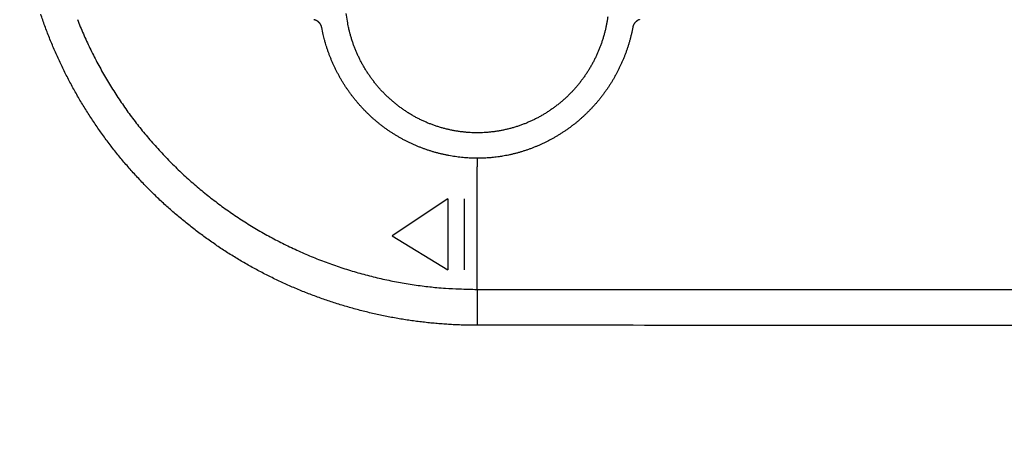
# Model space of a CAD drawing. Units: millimetres. Extents: x -63 to 72, y -43 to 71.
# Drawn here: x -23 to -20, y 30 to 32 of the extents above; entities that cross this region are included whole.
import ezdxf

# ---------------------------------------------------------------- set-up
doc = ezdxf.new("R2010")
doc.units = ezdxf.units.MM
doc.layers.add('GAIKEI', color=7, linetype='Continuous')

msp = doc.modelspace()

# ---------------------------------------------------------------- linework, layer by layer
at = {"layer": 'GAIKEI', "color": 1, "linetype": 'Continuous'}
for p, q in [((-21.98434, 30.95505), (-21.98434, 31.32621)), ((-22.07378, 31.22924), (-22.24266, 31.11727)), ((-22.07378, 31.22924), (-22.07378, 31.01445)), ((-22.02361, 31.22903), (-22.02361, 31.01445)), ((-22.24266, 31.11727), (-22.07378, 31.01445)), ((-21.98433, 30.95505), (-21.98434, 30.84616))]:
    msp.add_line(p, q, dxfattribs=at)
for points in [[(-21.98434, 30.95505), (-21.93487, 30.95505), (-21.88539, 30.95504), (-21.83592, 30.95503), (-21.78644, 30.95503), (-21.73696, 30.95502), (-21.68749, 30.95501), (-21.63801, 30.95501, 0), (-21.58854, 30.955), (-21.53906, 30.95499, 0), (-21.48959, 30.95499), (-21.44011, 30.95498, 0), (-21.39064, 30.95497, 0), (-21.34116, 30.95497), (-21.29168, 30.95496), (-21.24221, 30.95495), (-21.19273, 30.95495, 0), (-21.14326, 30.95494), (-21.09378, 30.95494), (-21.04431, 30.95493, 0), (-20.99483, 30.95492, 0), (-20.94536, 30.95492, 0), (-20.89588, 30.95491, 0), (-20.84641, 30.9549, 0), (-20.79693, 30.9549, 0), (-20.74745, 30.95489, 0), (-20.69798, 30.95488, 0), (-20.64853, 30.95488, 0), (-20.59903, 30.95487, 0), (-20.54945, 30.95486, 0), (-20.50008, 30.95486, 0), (-20.451, 30.95485, 0), (-20.40112, 30.95484, 0), (-20.35009, 30.95484, 0), (-20.30217, 30.95483)], [(-20.92883, 33.59412, 0), (-20.96288, 33.59412)], [(-21.06503, 33.59414, 0), (-21.09908, 33.59414)], [(-20.98734, 33.51805, 0), (-21.03719, 33.51805)], [(-20.38405, 33.59405, 0), (-20.4181, 33.59405)], [(-21.33627, 33.51809, 0), (-21.38614, 33.5181)], [(-20.83779, 33.51803, 0), (-20.88764, 33.51803)], [(-21.48584, 33.51811, 0), (-21.5353, 33.51812, 0), (-21.58554, 33.51812)], [(-20.36136, 30.84595), (-20.39518, 30.84595), (-20.42899, 30.84595), (-20.4628, 30.84596), (-20.49661, 30.84596, 0), (-20.53043, 30.84597), (-20.56424, 30.84597), (-20.59805, 30.84598), (-20.63186, 30.84598), (-20.66567, 30.84599), (-20.69949, 30.84599), (-20.7333, 30.846), (-20.76711, 30.846), (-20.80092, 30.846), (-20.83474, 30.84601), (-20.86855, 30.84601), (-20.90236, 30.84602, 0), (-20.93617, 30.84602), (-20.96998, 30.84603, 0), (-21.0038, 30.84603, 0), (-21.03761, 30.84604, 0), (-21.07142, 30.84604, 0), (-21.10523, 30.84604, 0), (-21.13905, 30.84605, 0), (-21.17286, 30.84605), (-21.20667, 30.84606, 0), (-21.24048, 30.84606), (-21.27429, 30.84607, 0), (-21.30811, 30.84607, 0), (-21.34192, 30.84608), (-21.37573, 30.84608, 0), (-21.40954, 30.84608, 0), (-21.44335, 30.84609, 0), (-21.47717, 30.84609), (-21.51098, 30.8461, 0), (-21.54477, 30.8461, 0), (-21.5786, 30.84611, 0), (-21.61248, 30.84611, 0), (-21.64623, 30.84611), (-21.67977, 30.84612, 0), (-21.71385, 30.84612, 0), (-21.74873, 30.84613, 0), (-21.78147, 30.84613, 0), (-21.81108, 30.84614, 0), (-21.8491, 30.84614, 0.0000001), (-21.90765, 30.84615, 0), (-21.98434, 30.84616)], [(-21.72889, 33.51814, 0), (-21.78494, 33.51815, -0.0000001), (-21.87128, 33.51816, 0), (-21.98434, 33.51818)], [(-20.63839, 33.518, 0), (-20.68824, 33.51801)], [(-20.04018, 33.51792, 0), (-20.09003, 33.51793, 0), (-20.13988, 33.51794, 0), (-20.18973, 33.51794, 0), (-20.23958, 33.51795, 0), (-20.28944, 33.51795, 0), (-20.33929, 33.51796, 0), (-20.38914, 33.51797, 0), (-20.43899, 33.51797, 0), (-20.48884, 33.51798, 0), (-20.53869, 33.51799, 0), (-20.58854, 33.51799)], [(-20.25886, 30.95483, 0), (-20.20322, 30.95482, 0.0000001), (-20.11754, 30.95481, 0), (-20.00532, 30.95479, 0)], [(-19.97547, 33.594, -0.0000021), (-20.00952, 33.594, -0.0000028), (-20.04357, 33.594, -0.0000021), (-20.07762, 33.59401, -0.0000001), (-20.11167, 33.59401, 0.0000005), (-20.14571, 33.59402, 0), (-20.17976, 33.59402, -0.0000001), (-20.21381, 33.59403)], [(-20.24786, 33.59403, 0), (-20.28191, 33.59403)], [(-19.98943, 30.8459, 0), (-20.02324, 30.8459, -0.0000001), (-20.05705, 30.84591, 0), (-20.09086, 30.84591)], [(-21.98434, 30.84616), (-22.00375, 30.8463, -0.0034092), (-22.02314, 30.84669, -0.0034114), (-22.04254, 30.84736, -0.0034093), (-22.06192, 30.84829, -0.0034054), (-22.08129, 30.84949, -0.0034036), (-22.10064, 30.85095, -0.0034026), (-22.11997, 30.85268, -0.0034024), (-22.13927, 30.85467, -0.003403), (-22.15855, 30.85692, -0.0034043), (-22.17779, 30.85944, -0.0034065), (-22.19699, 30.86222, -0.0034095), (-22.21616, 30.86527, -0.0034138), (-22.23527, 30.86858, -0.0034176), (-22.25434, 30.87214, -0.0034218), (-22.27336, 30.87598, -0.003422), (-22.29231, 30.88006, -0.003418), (-22.31121, 30.88442, -0.0034155), (-22.33005, 30.88902, -0.0034137), (-22.34881, 30.89389, -0.0034128), (-22.36751, 30.89902, -0.0034122), (-22.38613, 30.9044, -0.0034124), (-22.40468, 30.91003, -0.0034134), (-22.42314, 30.91592, -0.0034148), (-22.44152, 30.92205, -0.003417), (-22.45981, 30.92845, -0.0034199), (-22.47801, 30.93508, -0.0034243), (-22.49611, 30.94198, -0.0034273), (-22.51411, 30.94911, -0.0034296), (-22.53201, 30.9565, -0.0034293), (-22.54981, 30.96412, -0.0034259), (-22.56749, 30.972, -0.0034241), (-22.58506, 30.98011, -0.0034233), (-22.60252, 30.98846, -0.0034232), (-22.61986, 30.99705, -0.0034236), (-22.63707, 31.00588, -0.0034248), (-22.65416, 31.01494, -0.0034268), (-22.67112, 31.02424, -0.0034293), (-22.68794, 31.03376, -0.0034325), (-22.70463, 31.04352, -0.0034367), (-22.72118, 31.0535, -0.0034425), (-22.73759, 31.06372, -0.003446), (-22.75385, 31.07415, -0.0034474), (-22.76996, 31.08481, -0.003447), (-22.78592, 31.09568, -0.0034439), (-22.80172, 31.10678, -0.0034425), (-22.81736, 31.11809, -0.003442), (-22.83285, 31.12961, -0.0034423), (-22.84817, 31.14134, -0.0034429), (-22.86332, 31.15329, -0.0034444), (-22.8783, 31.16543, -0.0034466), (-22.89311, 31.17779, -0.0034493), (-22.90775, 31.19034, -0.0034527), (-22.9222, 31.2031, -0.003457), (-22.93647, 31.21605, -0.0034629), (-22.95056, 31.22919, -0.0034657), (-22.96446, 31.24253, -0.0034656), (-22.97817, 31.25606, -0.0034646), (-22.99169, 31.26977, -0.003462), (-23.00501, 31.28367, -0.003461), (-23.01814, 31.29775, -0.0034607), (-23.03106, 31.31201, -0.0034612), (-23.04379, 31.32644, -0.0034622), (-23.05631, 31.34105, -0.0034639), (-23.06862, 31.35582, -0.0034664), (-23.08072, 31.37076, -0.0034694), (-23.09261, 31.38587, -0.003473), (-23.10428, 31.40114, -0.0034776), (-23.11574, 31.41656, -0.0034838), (-23.12698, 31.43215, -0.003487), (-23.138, 31.44788, -0.0034874), (-23.14879, 31.46377, -0.0034865), (-23.15936, 31.4798, -0.0034835), (-23.16969, 31.49598, -0.0034821), (-23.17981, 31.51229, -0.0034816), (-23.18968, 31.52875, -0.0034818), (-23.19933, 31.54533, -0.0034824), (-23.20874, 31.56205, -0.0034838), (-23.21791, 31.57889, -0.0034859), (-23.22685, 31.59586, -0.0034885), (-23.23554, 31.61294, -0.0034917), (-23.24399, 31.63015, -0.0034959), (-23.2522, 31.64747, -0.0035018), (-23.26016, 31.6649, -0.0035048), (-23.26788, 31.68244, -0.0035053), (-23.27534, 31.70008, -0.0035042), (-23.28256, 31.71782, -0.0035006), (-23.28952, 31.73567, -0.0034988), (-23.29623, 31.7536, -0.0034977), (-23.30269, 31.77162, -0.0034974), (-23.30889, 31.78973, -0.0034975)], [(-21.58826, 31.78126, -0.0063407), (-21.58985, 31.77076, -0.0063504), (-21.5917, 31.7603, -0.0063439), (-21.59382, 31.74988, -0.0063374), (-21.59621, 31.73953, -0.0063381), (-21.59886, 31.72923, -0.0063425), (-21.60178, 31.71901, -0.0063496), (-21.60495, 31.70886, -0.0063631), (-21.60838, 31.69879, -0.0063779), (-21.61207, 31.68881, -0.0063981), (-21.61602, 31.67893, -0.0064213), (-21.62022, 31.66915, -0.0064543), (-21.62468, 31.65949, -0.0064647), (-21.62939, 31.64993, -0.0064571), (-21.63435, 31.6405, -0.0064492), (-21.63955, 31.6312, -0.0064408), (-21.64499, 31.62204, -0.0064381), (-21.65067, 31.61301, -0.0064416), (-21.65658, 31.60414, -0.0064481), (-21.66272, 31.59541, -0.0064602), (-21.66909, 31.58685, -0.0064749), (-21.67568, 31.57845, -0.006497), (-21.6825, 31.57023, -0.0065188), (-21.68952, 31.56218, -0.0065474), (-21.69676, 31.55433, -0.0065796), (-21.70421, 31.54666, -0.0066249), (-21.71186, 31.53919, -0.0066459), (-21.71972, 31.53192, -0.0066508), (-21.72777, 31.52487, -0.0066446), (-21.736, 31.51803, -0.0066286), (-21.74443, 31.51141, -0.0066218), (-21.75302, 31.50501, -0.0066239), (-21.76179, 31.49884, -0.0066292), (-21.77072, 31.4929, -0.0066406), (-21.77982, 31.48721, -0.0066554), (-21.78906, 31.48175, -0.0066788), (-21.79845, 31.47656, -0.0067024), (-21.80797, 31.4716, -0.0067333), (-21.81763, 31.46692, -0.0067696), (-21.82742, 31.46249, -0.0068214), (-21.83733, 31.45834, -0.0068412), (-21.84735, 31.45445, -0.006836), (-21.85749, 31.45085, -0.0068192), (-21.86771, 31.44752, -0.0067884), (-21.87803, 31.44447, -0.0067697), (-21.88843, 31.4417, -0.0067595), (-21.8989, 31.43921, -0.0067545), (-21.90944, 31.43701, -0.0067545), (-21.92004, 31.4351, -0.0067601), (-21.93068, 31.43347, -0.0067733), (-21.94136, 31.43214, -0.0067895), (-21.95208, 31.43109, -0.0068129), (-21.96282, 31.43034, -0.006842), (-21.97358, 31.42989, -0.0068838), (-21.98435, 31.42974, -0.0069135), (-21.99511, 31.42988, -0.0069385), (-22.00587, 31.43033, -0.0069272), (-22.01661, 31.43108, -0.0068768), (-22.02733, 31.43212, -0.006842), (-22.03801, 31.43345, -0.0068139), (-22.04865, 31.43508, -0.0067931), (-22.05925, 31.437, -0.006774), (-22.06978, 31.4392, -0.0067632), (-22.08025, 31.44169, -0.0067574), (-22.09065, 31.44446, -0.0067574), (-22.10097, 31.44751, -0.0067625), (-22.11119, 31.45085, -0.0067752), (-22.12132, 31.45445, -0.0067975), (-22.13134, 31.45834, -0.0068143), (-22.14125, 31.46249, -0.0068278), (-22.15104, 31.46692, -0.0068135), (-22.1607, 31.4716, -0.0067653), (-22.17023, 31.47655, -0.0067312), (-22.17962, 31.48175, -0.0067014), (-22.18886, 31.4872, -0.006679), (-22.19795, 31.49289, -0.0066572), (-22.20688, 31.49882, -0.0066437), (-22.21564, 31.50499, -0.0066337), (-22.22424, 31.51139, -0.0066294), (-22.23266, 31.518, -0.0066282), (-22.24089, 31.52485, -0.0066364), (-22.24894, 31.5319, -0.0066544), (-22.2568, 31.53916, -0.0066558), (-22.26445, 31.54663, -0.0066377), (-22.2719, 31.5543, -0.0066119), (-22.27914, 31.56215, -0.0065694), (-22.28616, 31.5702, -0.006539), (-22.29298, 31.57842, -0.0065117), (-22.29957, 31.58682, -0.0064917), (-22.30594, 31.59538, -0.0064726), (-22.31208, 31.6041, -0.0064585), (-22.318, 31.61298, -0.0064452), (-22.32368, 31.62201, -0.0064449), (-22.32912, 31.63117, -0.0064543), (-22.33433, 31.64048, -0.0064438), (-22.33929, 31.6499, -0.0064174), (-22.34399, 31.65945, -0.006479), (-22.34846, 31.66913, -0.0066109), (-22.35266, 31.67893, -0.0064163), (-22.35661, 31.68879, -0.0059676), (-22.36029, 31.69869, -0.0065471), (-22.36374, 31.70884, -0.0077658), (-22.36695, 31.71933, -0.0058993), (-22.36982, 31.72922, -0.0020466), (-22.37229, 31.73821, -0.0082683), (-22.37486, 31.74988, -0.0142459), (-22.37804, 31.76799, -0.0069737), (-22.38175, 31.7918, -0.0036912)], [(-23.19767, 31.77336, 0.0046445), (-23.18878, 31.75136, 0.0046485), (-23.17947, 31.72953, 0.0046511), (-23.16976, 31.70787, 0.0046539), (-23.15963, 31.6864, 0.0046504), (-23.14911, 31.6651, 0.0046404), (-23.13819, 31.64401, 0.0046334), (-23.12687, 31.62312, 0.0046285), (-23.11517, 31.60244, 0.0046251), (-23.10308, 31.58197, 0.004623), (-23.0906, 31.56173, 0.0046223), (-23.07776, 31.54171, 0.0046234), (-23.06453, 31.52194, 0.0046259), (-23.05095, 31.5024, 0.0046311), (-23.03699, 31.48312, 0.0046292), (-23.02267, 31.4641, 0.0046204), (-23.008, 31.44534, 0.0046129), (-22.99298, 31.42685, 0.0046057), (-22.97761, 31.40864, 0.0046006), (-22.96191, 31.3907, 0.0045973), (-22.94587, 31.37306, 0.0045951), (-22.92951, 31.35571, 0.0045945), (-22.91282, 31.33867, 0.004596), (-22.89582, 31.32193, 0.0046009), (-22.87851, 31.3055, 0.0046009), (-22.86089, 31.28939, 0.004597), (-22.84297, 31.27361, 0.004591), (-22.82476, 31.25815, 0.0045823), (-22.80625, 31.24303, 0.0045765), (-22.78748, 31.22824, 0.0045731), (-22.76842, 31.2138, 0.0045707), (-22.7491, 31.19971, 0.0045696), (-22.72952, 31.18597, 0.0045707), (-22.70968, 31.17259, 0.004575), (-22.6896, 31.15958, 0.0045758), (-22.66927, 31.14693, 0.0045742), (-22.64871, 31.13465, 0.0045688), (-22.62793, 31.12275, 0.0045591), (-22.60692, 31.11124, 0.0045527), (-22.5857, 31.1001, 0.0045487), (-22.56427, 31.08936, 0.004546), (-22.54265, 31.079, 0.0045447), (-22.52084, 31.06904, 0.0045452), (-22.49885, 31.05947, 0.0045486), (-22.47668, 31.05031, 0.0045508), (-22.45434, 31.04156, 0.004553), (-22.43184, 31.03321, 0.0045489), (-22.40919, 31.02527, 0.0045383), (-22.38639, 31.01776, 0.0045362), (-22.36346, 31.01065, 0.0045412), (-22.34039, 31.00396, 0.0045282), (-22.31721, 30.99769, 0.0045004), (-22.29393, 30.99185, 0.0045403), (-22.27051, 30.98642, 0.0046354), (-22.24696, 30.98143, 0.0045081), (-22.22341, 30.97686, 0.0042158), (-22.19993, 30.97274, 0.0046461), (-22.17599, 30.96903, 0.0055228), (-22.15141, 30.96575, 0.0041919), (-22.1283, 30.96292, 0.0014439), (-22.10737, 30.96058, 0.0058973), (-22.08041, 30.95855, 0.0101596), (-22.03884, 30.95671, 0.0049703), (-21.98434, 30.95505, 0.0026316)], [(-22.45603, 31.74856), (-22.45619, 31.74942, 0.0084098), (-22.45639, 31.75028, 0.0084406), (-22.45661, 31.75113, 0.0083469), (-22.45687, 31.75198, 0.0081541), (-22.45715, 31.75282, 0.0080107), (-22.45746, 31.75365, 0.0078867), (-22.4578, 31.75448, 0.0077726), (-22.45816, 31.75529, 0.0076562), (-22.45855, 31.7561, 0.0075572), (-22.45896, 31.7569, 0.0074633), (-22.4594, 31.75768, 0.0073837), (-22.45987, 31.75846, 0.0073104), (-22.46035, 31.75922, 0.0072504), (-22.46086, 31.75997, 0.0071985), (-22.46139, 31.7607, 0.0071584), (-22.46195, 31.76142, 0.0071282), (-22.46252, 31.76213, 0.007108), (-22.46311, 31.76282, 0.0070988), (-22.46373, 31.76349, 0.007099), (-22.46436, 31.76414, 0.0071124), (-22.46502, 31.76478, 0.0071303), (-22.46569, 31.7654, 0.0071596), (-22.46638, 31.766, 0.0072033), (-22.46708, 31.76658, 0.0072706), (-22.4678, 31.76713, 0.0073084), (-22.46854, 31.76767, 0.0073332), (-22.46929, 31.76818, 0.0074747), (-22.47006, 31.76867, 0.0077304), (-22.47085, 31.76914, 0.0075885), (-22.47164, 31.76958, 0.007152), (-22.47244, 31.76999, 0.0080436), (-22.47327, 31.77038, 0.0098337), (-22.47413, 31.77075, 0.0074836), (-22.47494, 31.77108, 0.0023577), (-22.47569, 31.77136, 0.0109437), (-22.47666, 31.77166, 0.0194885), (-22.47819, 31.77203, 0.0095524), (-22.48021, 31.77247, 0.0050086)], [(-21.49171, 31.77269, 0.0081586), (-21.49255, 31.77242, 0.0080111), (-21.49338, 31.77211, 0.0078834), (-21.4942, 31.77178, 0.0077659), (-21.49502, 31.77143, 0.0076466), (-21.49583, 31.77105, 0.007545), (-21.49663, 31.77064, 0.0074491), (-21.49742, 31.77021, 0.0073676), (-21.49819, 31.76975, 0.0072929), (-21.49896, 31.76927, 0.0072316), (-21.49971, 31.76877, 0.0071789), (-21.50045, 31.76824, 0.0071382), (-21.50117, 31.7677, 0.0071077), (-21.50188, 31.76713, 0.0070874), (-21.50257, 31.76654, 0.0070784), (-21.50325, 31.76593, 0.0070789), (-21.50391, 31.7653, 0.007093), (-21.50455, 31.76465, 0.0071116), (-21.50517, 31.76399, 0.0071421), (-21.50578, 31.76331, 0.007187), (-21.50636, 31.76261, 0.0072558), (-21.50692, 31.76189, 0.0072952), (-21.50747, 31.76116, 0.0073221), (-21.50798, 31.76041, 0.0074656), (-21.50848, 31.75965, 0.0077238), (-21.50895, 31.75887, 0.0075843), (-21.5094, 31.75808, 0.0071502), (-21.50982, 31.75728, 0.0080453), (-21.51022, 31.75646, 0.0098414), (-21.51059, 31.7556, 0.0074912), (-21.51093, 31.75479, 0.0023573), (-21.51122, 31.75405, 0.0109631), (-21.51152, 31.75308, 0.0195397), (-21.51191, 31.75156, 0.0095816), (-21.51236, 31.74955, 0.0050243)], [(-21.9844, 31.35242), (-21.99399, 31.35254, -0.0052166), (-22.00357, 31.35286, -0.0052964), (-22.01314, 31.35338, -0.0052197), (-22.02271, 31.3541, -0.0049756), (-22.03226, 31.35501, -0.0049172), (-22.04179, 31.35611, -0.0050303), (-22.0513, 31.35741, -0.0050623), (-22.06077, 31.35889, -0.0050196), (-22.07022, 31.36057, -0.0049934), (-22.07963, 31.36244, -0.0049769), (-22.08899, 31.36449, -0.0049618), (-22.09832, 31.36673, -0.0049439), (-22.1076, 31.36915, -0.0049308), (-22.11682, 31.37176, -0.0049188), (-22.126, 31.37455, -0.0049102), (-22.13511, 31.37751, -0.0049024), (-22.14416, 31.38066, -0.0048978), (-22.15315, 31.38398, -0.0048946), (-22.16207, 31.38748, -0.0048942), (-22.17092, 31.39116, -0.0048957), (-22.17969, 31.395, -0.0048995), (-22.18838, 31.39902, -0.0049056), (-22.19699, 31.40321, -0.0049136), (-22.20551, 31.40756, -0.0049244), (-22.21393, 31.41208, -0.0049364), (-22.22227, 31.41677, -0.0049517), (-22.23051, 31.42162, -0.0049679), (-22.23864, 31.42663, -0.0049881), (-22.24667, 31.4318, -0.0050077), (-22.2546, 31.43713, -0.0050305), (-22.26241, 31.44262, -0.005056), (-22.2701, 31.44827, -0.0050895), (-22.27768, 31.45407, -0.0050948), (-22.28513, 31.46002, -0.0050718), (-22.29246, 31.46612, -0.0050463), (-22.29966, 31.47237, -0.0050111), (-22.30673, 31.47876, -0.0049831), (-22.31368, 31.48529, -0.0049549), (-22.32049, 31.49196, -0.0049311), (-22.32717, 31.49875, -0.0049055), (-22.33371, 31.50568, -0.0048847), (-22.34012, 31.51274, -0.0048632), (-22.34638, 31.51992, -0.004846), (-22.35251, 31.52721, -0.0048284), (-22.35849, 31.53463, -0.0048148), (-22.36433, 31.54216, -0.0048015), (-22.37002, 31.5498, -0.0047916), (-22.37556, 31.55754, -0.0047823), (-22.38095, 31.5654, -0.0047767), (-22.3862, 31.57335, -0.0047726), (-22.39128, 31.5814, -0.0047697), (-22.39621, 31.58954, -0.004767), (-22.40098, 31.59777, -0.0047724), (-22.40559, 31.60609, -0.0047851), (-22.41003, 31.6145, -0.0047792), (-22.41432, 31.62299, -0.0047582), (-22.41844, 31.63155, -0.0048097), (-22.42239, 31.64019, -0.0049218), (-22.42617, 31.64893, -0.0047944), (-22.42978, 31.65769, -0.0044877), (-22.4332, 31.66646, -0.004977), (-22.43648, 31.67544, -0.0059746), (-22.43962, 31.6847, -0.0045417), (-22.44246, 31.69343, -0.0015241), (-22.44495, 31.70136, -0.006474), (-22.44773, 31.71163, -0.0112787), (-22.45146, 31.72759, -0.0055301), (-22.45603, 31.74856, -0.0029231)], [(-21.51236, 31.74955), (-21.51419, 31.74023, -0.0049232), (-21.5162, 31.73095, -0.0048984), (-21.5184, 31.72173, -0.0049423), (-21.52077, 31.71255, -0.0050722), (-21.52333, 31.70344, -0.005073), (-21.52608, 31.69438, -0.0049302), (-21.529, 31.68537, -0.0048574), (-21.5321, 31.67641, -0.0048475), (-21.53538, 31.66751, -0.0048327), (-21.53883, 31.65867, -0.0048106), (-21.54245, 31.64989, -0.0047941), (-21.54625, 31.64118, -0.0047809), (-21.55021, 31.63254, -0.0047701), (-21.55434, 31.62397, -0.0047604), (-21.55863, 31.61548, -0.0047534), (-21.56309, 31.60707, -0.0047487), (-21.56771, 31.59874, -0.0047459), (-21.57249, 31.5905, -0.0047458), (-21.57742, 31.58235, -0.0047473), (-21.58252, 31.57429, -0.0047518), (-21.58776, 31.56633, -0.0047574), (-21.59316, 31.55847, -0.0047665), (-21.59872, 31.55071, -0.0047762), (-21.60442, 31.54306, -0.0047898), (-21.61026, 31.53552, -0.0048035), (-21.61626, 31.52809, -0.0048213), (-21.6224, 31.52078, -0.0048389), (-21.62867, 31.51359, -0.0048614), (-21.63509, 31.50652, -0.0048822), (-21.64165, 31.49958, -0.0049069), (-21.64835, 31.49277, -0.0049333), (-21.65518, 31.4861, -0.0049684), (-21.66214, 31.47956, -0.0049802), (-21.66924, 31.47316, -0.0049725), (-21.67646, 31.4669, -0.004959), (-21.6838, 31.46079, -0.004937), (-21.69127, 31.45482, -0.0049209), (-21.69886, 31.449, -0.0049073), (-21.70656, 31.44333, -0.0048964), (-21.71437, 31.43781, -0.0048859), (-21.72229, 31.43244, -0.0048785), (-21.73031, 31.42723, -0.0048726), (-21.73844, 31.42218, -0.0048691), (-21.74666, 31.41728, -0.0048675), (-21.75498, 31.41255, -0.0048678), (-21.76339, 31.40798, -0.0048707), (-21.7719, 31.40358, -0.0048748), (-21.78048, 31.39934, -0.0048817), (-21.78915, 31.39528, -0.0048901), (-21.7979, 31.39138, -0.0049021), (-21.80672, 31.38766, -0.0049129), (-21.81561, 31.38411, -0.0049258), (-21.82458, 31.38074, -0.0049448), (-21.83361, 31.37754, -0.0049735), (-21.8427, 31.37454, -0.0049796), (-21.85185, 31.37171, -0.0049713), (-21.86105, 31.36906, -0.0050379), (-21.87032, 31.36661, -0.005171), (-21.87965, 31.36434, -0.0050449), (-21.88899, 31.36226, -0.0047278), (-21.89831, 31.36038, -0.0052609), (-21.90783, 31.35869, -0.0063403), (-21.91761, 31.35719, -0.0048119), (-21.92682, 31.3559, -0.0015857), (-21.93516, 31.35483, -0.0068988), (-21.94592, 31.35392, -0.0120418), (-21.96257, 31.35311, -0.0058857), (-21.9844, 31.35242, -0.0031016)], [(-21.9844, 31.35242), (-21.9844, 31.35239, -0.0051536), (-21.9844, 31.35229, -0.0003867), (-21.9844, 31.35213, -0.0001331), (-21.9844, 31.3519, -0.0000706), (-21.98439, 31.35159, -0.0000424), (-21.98439, 31.35122, -0.0000287), (-21.98439, 31.35077, -0.0000204), (-21.98439, 31.35026, -0.0000156), (-21.98439, 31.34967, -0.0000122), (-21.98439, 31.34901, -0.0000099), (-21.98439, 31.34827, -0.0000082), (-21.98439, 31.34748, -0.0000069), (-21.98438, 31.34661, -0.0000059), (-21.98438, 31.34569, -0.0000052), (-21.98438, 31.3447, -0.0000046), (-21.98438, 31.34367, -0.0000041), (-21.98437, 31.34258, -0.0000037), (-21.98437, 31.34145, -0.0000034), (-21.98437, 31.34027, -0.000003), (-21.98437, 31.33907, -0.0000027), (-21.98437, 31.33784, -0.0000027), (-21.98436, 31.33657, -0.0000029), (-21.98436, 31.33525, -0.0000021), (-21.98436, 31.334, -0.0000009), (-21.98436, 31.33286, -0.0000027), (-21.98435, 31.33139, -0.0000042), (-21.98435, 31.32915, -0.000002), (-21.98434, 31.32621, -0.0000011)]]:
    msp.add_lwpolyline(points, format="xyb", dxfattribs=at)

doc.saveas('drawing.dxf')
